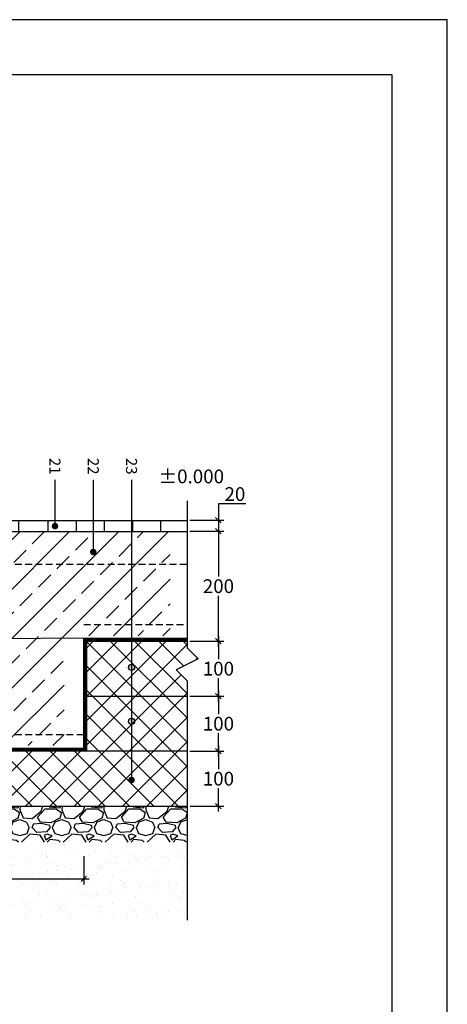
# Model space of a CAD drawing. Units: inches. Extents: x 78480 to 107029, y -6729 to -619.
# Drawn here: x 79803 to 80580, y -5549 to -3759 of the extents above; entities that cross this region are included whole.
import ezdxf
from ezdxf.enums import TextEntityAlignment as Align

# ---------------------------------------------------------------- set-up
doc = ezdxf.new("R2010")
doc.units = ezdxf.units.IN
doc.header["$MEASUREMENT"] = 0
for name, pattern in [('ACAD_ISO03W100', [30, 12, -18]), ('HIDDEN', [9.525, 6.35, -3.175]), ('HIDDEN2', [0.1875, 0.125, -0.0625])]:
    doc.linetypes.add(name, pattern=pattern)
for name, color, linetype in [('c-1hatch', 9, 'Continuous'), ('c-armatura', 6, 'Continuous'), ('Plona', 5, 'Continuous'), ('Punktyrinė', 6, 'ACAD_ISO03W100'), ('Strichas', 8, 'Continuous'), ('Tekstas', 7, 'Continuous')]:
    doc.layers.add(name, color=color, linetype=linetype)
doc.layers.add('Stora', color=7, linetype='Continuous', lineweight=25)
doc.styles.add('ISOCPEUR', font='isocpeur.ttf')
doc.styles.get("Standard").update_dxf_attribs({"font": 'arial.ttf'})
doc.dimstyles.new('M1-10', dxfattribs={"dimscale": 10, "dimtxt": 2.5, "dimasz": 1, "dimexe": 1, "dimexo": 0.5, "dimgap": 0.5, "dimtad": 1, "dimtih": 1, "dimtoh": 1, "dimdec": 0, "dimzin": 0, "dimdsep": 46, "dimtxsty": 'ISOCPEUR', "dimblk": 'OBLIQUE', "dimcen": 2.5, "dimdle": 1, "dimadec": 0, "dimazin": 0, "dimtfac": 1, "dimtdec": 0, "dimtofl": 0, "dimtmove": 0, "dimatfit": 3, "dimfxl": 1, "dimtolj": 1, "dimtzin": 0, "dimarcsym": 0})

# ---------------------------------------------------------------- blocks, each defined once
blk = doc.blocks.new('_Oblique')
at = {"color": 0, "linetype": 'ByBlock', "lineweight": -2}
blk.add_line((-0.5, -0.5), (0.5, 0.5), dxfattribs=at)
blk = doc.blocks.new('*D66')
at = {"color": 0, "lineweight": -2, "transparency": 16777216}
for p, q in [((80213.7, -4638.7), (80163.7, -4638.7)), ((80163.7, -4638.7), (80163.7, -4668.7)), ((80112, -4668.7), (80173.7, -4668.7)), ((80163.7, -4658.7), (80163.7, -4698.7)), ((80112, -4688.7), (80173.7, -4688.7))]:
    blk.add_line(p, q, dxfattribs=at)
at = {"layer": 'Defpoints', "color": 0, "transparency": 16777216}
for p in [(80107, -4668.7), (80107, -4688.7), (80163.7, -4688.7)]:
    blk.add_point(p, dxfattribs=at)
at = {"color": 0, "lineweight": -2, "transparency": 16777216, "xscale": 10, "yscale": 10, "zscale": 10}
for p, rotation in [((80163.7, -4668.7), 90), ((80163.7, -4688.7), 270)]:
    blk.add_blockref('_Oblique', p, dxfattribs=dict(at, rotation=rotation))
at = {"color": 0, "transparency": 16777216, "insert": (80193.7, -4621.2), "char_height": 25, "attachment_point": 5, "style": 'ISOCPEUR'}
blk.add_mtext('\\A1;20', dxfattribs=at)
blk = doc.blocks.new('*D59')
at = {"color": 0, "lineweight": -2, "transparency": 16777216}
for p, q in [((80112, -4688.7), (80173.7, -4688.7)), ((80163.7, -4678.7), (80163.7, -4771.2)), ((80163.7, -4898.7), (80163.7, -4806.2)), ((80111.9, -4888.7), (80173.7, -4888.7))]:
    blk.add_line(p, q, dxfattribs=at)
at = {"layer": 'Defpoints', "color": 0, "transparency": 16777216}
for p in [(80107, -4688.7), (80106.9, -4888.7), (80163.7, -4888.7)]:
    blk.add_point(p, dxfattribs=at)
at = {"color": 0, "lineweight": -2, "transparency": 16777216, "xscale": 10, "yscale": 10, "zscale": 10}
for p, rotation in [((80163.7, -4688.7), 90), ((80163.7, -4888.7), 270)]:
    blk.add_blockref('_Oblique', p, dxfattribs=dict(at, rotation=rotation))
at = {"color": 0, "transparency": 16777216, "insert": (80163.7, -4788.7), "char_height": 25, "attachment_point": 5, "style": 'ISOCPEUR'}
blk.add_mtext('\\A1;200', dxfattribs=at)
blk = doc.blocks.new('*D60')
at = {"color": 0, "lineweight": -2, "transparency": 16777216}
for p, q in [((80163.7, -5078.7), (80163.7, -5121.2)), ((80111.9, -5088.7), (80173.7, -5088.7)), ((80163.7, -5198.7), (80163.7, -5156.2)), ((80112.1, -5188.7), (80173.7, -5188.7))]:
    blk.add_line(p, q, dxfattribs=at)
at = {"layer": 'Defpoints', "color": 0, "transparency": 16777216}
for p in [(80106.9, -5088.7), (80107.1, -5188.7), (80163.7, -5188.7)]:
    blk.add_point(p, dxfattribs=at)
at = {"color": 0, "lineweight": -2, "transparency": 16777216, "xscale": 10, "yscale": 10, "zscale": 10}
for p, rotation in [((80163.7, -5088.7), 90), ((80163.7, -5188.7), 270)]:
    blk.add_blockref('_Oblique', p, dxfattribs=dict(at, rotation=rotation))
at = {"color": 0, "transparency": 16777216, "insert": (80163.7, -5138.7), "char_height": 25, "attachment_point": 5, "style": 'ISOCPEUR'}
blk.add_mtext('\\A1;100', dxfattribs=at)
blk = doc.blocks.new('*D61')
at = {"color": 0, "lineweight": -2, "transparency": 16777216}
for p, q in [((80111.9, -4988.7), (80173.7, -4988.7)), ((80163.7, -4978.7), (80163.7, -5021.2)), ((80163.7, -5098.7), (80163.7, -5056.2)), ((80111.9, -5088.7), (80173.7, -5088.7))]:
    blk.add_line(p, q, dxfattribs=at)
at = {"layer": 'Defpoints', "color": 0, "transparency": 16777216}
for p in [(80106.9, -4988.7), (80106.9, -5088.7), (80163.7, -5088.7)]:
    blk.add_point(p, dxfattribs=at)
at = {"color": 0, "lineweight": -2, "transparency": 16777216, "xscale": 10, "yscale": 10, "zscale": 10}
for p, rotation in [((80163.7, -4988.7), 90), ((80163.7, -5088.7), 270)]:
    blk.add_blockref('_Oblique', p, dxfattribs=dict(at, rotation=rotation))
at = {"color": 0, "transparency": 16777216, "insert": (80163.7, -5038.7), "char_height": 25, "attachment_point": 5, "style": 'ISOCPEUR'}
blk.add_mtext('\\A1;100', dxfattribs=at)
blk = doc.blocks.new('*D62')
at = {"color": 0, "lineweight": -2, "transparency": 16777216}
for p, q in [((80163.7, -4878.7), (80163.7, -4921.2)), ((80111.9, -4888.7), (80173.7, -4888.7)), ((80163.7, -4998.7), (80163.7, -4956.2)), ((80111.9, -4988.7), (80173.7, -4988.7))]:
    blk.add_line(p, q, dxfattribs=at)
at = {"layer": 'Defpoints', "color": 0, "transparency": 16777216}
for p in [(80106.9, -4888.7), (80106.9, -4988.7), (80163.7, -4988.7)]:
    blk.add_point(p, dxfattribs=at)
at = {"color": 0, "lineweight": -2, "transparency": 16777216, "xscale": 10, "yscale": 10, "zscale": 10}
for p, rotation in [((80163.7, -4888.7), 90), ((80163.7, -4988.7), 270)]:
    blk.add_blockref('_Oblique', p, dxfattribs=dict(at, rotation=rotation))
at = {"color": 0, "transparency": 16777216, "insert": (80163.7, -4938.7), "char_height": 25, "attachment_point": 5, "style": 'ISOCPEUR'}
blk.add_mtext('\\A1;100', dxfattribs=at)
blk = doc.blocks.new('*D65')
at = {"color": 0, "lineweight": -2, "transparency": 16777216}
for p, q in [((79418.7, -5275.8), (79418.7, -5331)), ((79919, -5279.4), (79919, -5331)), ((79408.7, -5321), (79929, -5321))]:
    blk.add_line(p, q, dxfattribs=at)
at = {"layer": 'Defpoints', "color": 0, "transparency": 16777216}
for p in [(79418.7, -5270.8), (79919, -5274.4), (79919, -5321)]:
    blk.add_point(p, dxfattribs=at)
at = {"color": 0, "lineweight": -2, "transparency": 16777216, "xscale": 10, "yscale": 10, "zscale": 10, "rotation": 180}
blk.add_blockref('_Oblique', (79418.7, -5321), dxfattribs=at)
at = {"color": 0, "lineweight": -2, "transparency": 16777216, "xscale": 10, "yscale": 10, "zscale": 10}
blk.add_blockref('_Oblique', (79919, -5321), dxfattribs=at)
at = {"color": 0, "transparency": 16777216, "insert": (79668.8, -5303.5), "char_height": 25, "attachment_point": 5, "style": 'ISOCPEUR'}
blk.add_mtext('\\A1;500', dxfattribs=at)
blk = doc.blocks.new('*U45')
at = {"layer": 'Tekstas'}
h = blk.add_hatch(color=256, dxfattribs=at)
edge = h.paths.add_edge_path()
edge.add_arc((-84, 0), 6, 0, 360)
blk.add_line((0, 0), (-84, 0), dxfattribs=at)
blk.add_attdef('00', text='', height=20, dxfattribs=at).set_placement((25, 0), align=Align.MIDDLE_CENTER)
blk = doc.blocks.new('*U46')
at = {"layer": 'Tekstas'}
h = blk.add_hatch(color=256, dxfattribs=at)
edge = h.paths.add_edge_path()
edge.add_arc((-131, 0), 6, 0, 360)
blk.add_line((0, 0), (-131, 0), dxfattribs=at)
blk.add_attdef('00', text='', height=20, dxfattribs=at).set_placement((25, 0), align=Align.MIDDLE_CENTER)
blk = doc.blocks.new('*U54')
at = {"layer": 'Tekstas'}
h = blk.add_hatch(color=256, dxfattribs=at)
edge = h.paths.add_edge_path()
edge.add_arc((-545.7, 0), 6, 0, 360)
blk.add_line((0, 0), (-545.7, 0), dxfattribs=at)
blk.add_attdef('00', text='', height=20, dxfattribs=at).set_placement((25, 0), align=Align.MIDDLE_CENTER)

msp = doc.modelspace()

# ---------------------------------------------------------------- hatches: boundary and pattern name
h = msp.add_hatch(color=256)
h.dxf.hatch_style = 1
edge = h.paths.add_edge_path()
edge.add_arc((80005.8, -5034.6), 5.63, 0, 360)
edge = h.paths.add_edge_path()
edge.add_arc((80005.8, -4936.5), 5.63, 0, 360)
at = {"layer": 'c-1hatch', "ltscale": 3020}
h = msp.add_hatch(dxfattribs=at)
h.set_pattern_fill('ANSI33', color=256, scale=10)
h.set_pattern_definition([(45, (87851.395, -29688.37), (-44.90128, 44.90128), []), (45, (87896.297, -29688.37), (-44.90128, 44.90128), [31.75, -15.875])])
h.paths.add_polyline_path([(80026.7, -4728.8, -1), (80008.7, -4728.8, -1)], flags=16)
h.paths.add_polyline_path([(80024.7, -4728.8, -1), (80010.7, -4728.8, -1)], flags=0)
h.paths.add_polyline_path([(80075.9, -4878.7), (80075.9, -4858.4), (79418.7, -4857.6), (79418.7, -5078.7), (79883.2, -5078.7), (79883.2, -4878.7)])
h.paths.add_polyline_path([(80075.9, -4858.4), (80075.9, -4689.6), (79418.7, -4688.7), (79418.7, -4857.6)])
h = msp.add_hatch(dxfattribs=at)
h.set_pattern_fill('AR-SAND', color=256, scale=20)
h.set_pattern_definition([(37.5, (6103.216, -6110.583), (-1.259867, 38.536475), [0, -30.4, 0, -34, 0, -32.5]), (7.5, (6103.216, -6110.583), (35.395534, 56.44292), [0, -16.4, 0, -27.4, 0, -10.5]), (327.5, (6078.616, -6110.583), (62.282837, 0.113181), [0, -10, 0, -36, 0, -47]), (317.5, (6078.616, -6110.583), (60.122532, 17.55351), [0, -5, 0, -23.6, 0, -27])])
h.paths.add_polyline_path([(79233.9, -5332.3), (79293.9, -5332.3), (79293.9, -5272.3), (79233.9, -5272.3)], flags=24)
h.paths.add_polyline_path([(79333.6, -5332.3), (79393.6, -5332.3), (79393.6, -5272.3), (79333.6, -5272.3)], flags=24)
h.paths.add_polyline_path([(79636.3, -5332.3), (79701.3, -5332.3), (79701.3, -5272.3), (79636.3, -5272.3)], flags=24)
h.paths.add_polyline_path([(79029, -5396.3), (80106.9, -5396.3), (80106.9, -5519.3), (80106.9, -5519.3), (80106.9, -5267.8), (79213.9, -5267.8), (79211.6, -4868.4), (79029, -4868.4)])
h = msp.add_hatch(dxfattribs=at)
h.set_pattern_fill('GRAVEL', color=256, scale=3)
h.set_pattern_definition([(228.012788, (87782.1375, -29612.1674), (-609.6, -685.8), [10.25164, -1014.9145]), (184.969741, (87775.2795, -29619.7874), (914.39999964, 76.20000434), [17.59214, -1741.62147]), (132.510447, (87757.7535, -29621.3114), (762.0000003, -838.1999997), [12.40445, -1228.04168]), (267.273689, (87728.0355, -29640.3614), (76.20000016, 1524), [16.02014, -1585.99312]), (292.833654, (87727.2735, -29656.3634), (-381.00000003, 914.4), [15.70901, -1555.19423]), (357.273689, (87733.3695, -29670.8414), (-1524, 76.20000016), [16.02014, -1585.99312]), (37.69424, (87749.3715, -29671.6034), (-990.59999996, -762.00000006), [21.1858, -2097.39346]), (72.255328, (87766.1355, -29658.6494), (533.40000014, 1676.39999995), [20.00159, -1980.1577]), (121.429566, (87772.2315, -29639.5994), (-609.6000001, 990.59999995), [16.0744, -1591.36637]), (175.236358, (87763.8495, -29625.8834), (838.2, -76.2000001), [18.3514, -899.2181]), (222.397438, (87745.5615, -29624.3594), (-914.39999997, -838.20000003), [23.73234, -2349.50318]), (138.814075, (87803.4735, -29641.123), (-533.4, 457.2), [8.10014, -801.91697]), (171.469234, (87797.3775, -29635.7894), (990.6, -152.3999998), [15.41046, -1525.63917]), (225, (87782.14, -29633.503), (-1e-14, -76.2), [10.77628, -96.9868]), (203.19859, (87776.803, -29624.359), (381, 152.4), [5.80324, -574.51867]), (291.80141, (87771.47, -29626.645), (-76.2, 228.6), [8.20697, -402.1426]), (30.963757, (87774.517, -29634.265), (228.6, 152.4), [13.3296, -430.98894]), (161.56505, (87785.947, -29627.407), (152.4, -76.2), [9.63861, -231.32694]), (16.38954, (87727.2735, -29626.6454), (762, 228.6), [13.50264, -1336.7648]), (70.346176, (87740.2275, -29622.8354), (-304.8, -838.2), [11.32797, -1121.46647]), (293.19859, (87785.947, -29612.167), (-152.4, 381), [11.6064, -568.7155]), (343.61046, (87790.5195, -29622.8354), (-762, 228.59999995), [13.50264, -1336.7648]), (339.443955, (87727.2735, -29673.889), (-381, 152.4), [13.02106, -638.03203]), (294.77514, (87739.4655, -29678.4614), (-381.0000005, 838.1999998), [10.91016, -1080.1078]), (66.80141, (87786.709, -29688.367), (152.4, 381), [11.6064, -568.7155]), (17.354025, (87791.2815, -29677.6994), (-990.6, -304.8000001), [12.77348, -1264.57128]), (69.443955, (87749.3715, -29688.367), (-152.4, -381), [6.51053, -644.54256]), (101.30993, (87782.137, -29688.367), (-76.2, 304.8), [3.88544, -384.65985]), (165.96376, (87781.375, -29684.557), (228.6, -76.2), [15.709, -298.47164]), (186.009006, (87766.1355, -29680.7474), (762, 76.20000004), [14.558, -1441.24095]), (303.69007, (87774.517, -29641.123), (-76.2, 152.4), [10.98972, -263.7533]), (353.157227, (87780.6135, -29650.2674), (1295.4, -152.39999993), [19.1867, -1899.48027]), (60.945396, (87799.6635, -29652.553), (-304.8, -533.4), [7.84525, -776.68177]), (90, (87803.47, -29645.695), (-76.2, 76.2), [4.572, -71.628]), (120.256437, (87764.6115, -29678.4614), (304.8, -533.4), [10.586, -1048.01822]), (48.012787, (87759.2775, -29669.3174), (609.6, 685.8), [20.50329, -1004.66287]), (0, (87772.99, -29654.08), (76.2, 76.2), [19.812, -56.388]), (325.304846, (87792.8055, -29654.0774), (762.0000003, -533.3999996), [12.04829, -1192.7795]), (254.054604, (87802.711, -29660.935), (-76.2, -304.8), [11.09487, -543.6495]), (207.645975, (87799.6635, -29671.6034), (-1447.80000005, -761.9999999), [18.06435, -1788.37393]), (175.426079, (87783.6615, -29679.9854), (-990.6, 76.2), [19.11088, -1891.9754])])
h.paths.add_polyline_path([(80106.3, -5188.7), (79794.2, -5188.7), (79209.2, -5188.7), (79198.4, -5189.5), (79198.4, -5254.2), (80106.3, -5254.2)])
at = {"layer": 'Plona'}
h = msp.add_hatch(dxfattribs=at)
h.set_pattern_fill('ANSI31', color=256, scale=410, angle=45)
h.set_pattern_definition([(90, (6103.216, -6110.583), (-51.25, 0), [])])
h.paths.add_polyline_path([(79837.6, -4669.1), (79668.7, -4669.1), (79668.7, -4689.1), (79837.6, -4689.1)])
h = msp.add_hatch(dxfattribs=at)
h.set_pattern_fill('ANSI31', color=256, scale=410, angle=45)
h.set_pattern_definition([(90, (6156.716, -6343.59), (-51.25, 0), [])])
h.paths.add_polyline_path([(80106.9, -4689.1), (80106.9, -4669.1), (79804.3, -4669.1), (79804.3, -4689.1)])
at = {"layer": 'Strichas'}
h = msp.add_hatch(dxfattribs=at)
h.set_pattern_fill('ANSI37', color=256, scale=250, style=0)
h.set_pattern_definition([(45, (6103.216, -6110.583), (-22.097087, 22.097087), []), (135, (6103.216, -6110.583), (-22.097087, -22.097087), [])])
h.paths.add_polyline_path([(79213.9, -4988.7), (79213.9, -5088.7), (79263.9, -5088.7), (79263.9, -5128.7), (79313.9, -5128.7), (79313.9, -4689.1), (79213.9, -4689.1)])
h.paths.add_polyline_path([(79413.9, -4689.1), (79313.9, -4689.1), (79313.9, -5088.7), (79413.3, -5088.7)])
h.paths.add_polyline_path([(79313.9, -5088.7), (79313.9, -5128.7), (79263.9, -5128.7), (79263.9, -5088.7), (79213.9, -5088.7), (79213.9, -5188.7), (79763.9, -5188.7), (79763.9, -5138.7), (79748.9, -5138.7), (79748.9, -5088.7)])
h.paths.add_polyline_path([(79748.9, -5088.7), (79748.9, -5138.7), (79763.9, -5138.7), (79763.9, -5188.7), (80106.9, -5188.7), (80106.9, -5088.7)])
h.paths.add_polyline_path([(80106.9, -5088.7), (80106.9, -4988.7), (79924.3, -4988.7), (79924.3, -5088.7)])
h.paths.add_polyline_path([(79924.3, -4888.7), (79924.3, -4988.7), (80106.9, -4988.7), (80106.9, -4960.8), (80086.9, -4940.8), (80126.9, -4920.8), (80106.9, -4900.8), (80106.9, -4888.7)])

# ---------------------------------------------------------------- linework, layer by layer
for p, q in [((79668.7, -4689.1), (80106.9, -4689.1)), ((79919, -4883.4), (79418.7, -4886.1))]:
    msp.add_line(p, q)
msp.add_lwpolyline([(80579.7, -6728.6), (80579.7, -3758.6), (78479.7, -3758.6), (78479.7, -6728.6), (80579.7, -6728.6)])
msp.add_lwpolyline([(80479.7, -6628.6), (80479.7, -3858.6), (78679.7, -3858.6), (78679.7, -6628.6)], close=True)
msp.add_lwpolyline([(80035.7, -4669.4, 0, 10, 0), (80035.7, -4635.6, 0, 0, 0), (80035.7, -4609.7, 0, 0, 0), (80179.5, -4609.7, 0, 0, 0)], format="xyseb")
at = {"linetype": 'Continuous'}
msp.add_lwpolyline([(80106.9, -4633.5), (80106.9, -4900.8), (80126.9, -4920.8), (80086.9, -4940.8), (80106.9, -4960.8), (80106.9, -5396.3)], dxfattribs=at)
for centre in [(80005.8, -4936.5), (80005.8, -5034.6)]:
    msp.add_circle(centre, 5.63)
at = {"layer": 'c-armatura', "linetype": 'HIDDEN2', "ltscale": 100}
for p, q in [((79418.7, -4748.7), (80106.9, -4748.7)), ((79919, -4858.2), (80106.9, -4858.4)), ((79418.7, -5058.2), (79918.9, -5058.7))]:
    msp.add_line(p, q, dxfattribs=at)
at = {"layer": 'Plona'}
msp.add_line((79668.7, -4669.1), (80106.9, -4669.1), dxfattribs=at)
at = {"layer": 'Punktyrinė', "linetype": 'HIDDEN', "ltscale": 5, "const_width": 5}
for points in [[(79921.6, -4883.5), (79921.6, -5088.7)], [(79924.4, -4886.1), (80106.9, -4886.1)], [(79413.4, -5086.1), (79924.3, -5086.1)]]:
    msp.add_lwpolyline(points, dxfattribs=at)
at = {"layer": 'Stora', "color": 0}
for p, q in [((79919, -5083.4), (79919, -4883.4)), ((79924.3, -4988.7), (79924.3, -4888.7)), ((79924.3, -4888.7), (80106.9, -4888.7)), ((79924.3, -5088.7), (79924.3, -4988.7)), ((79924.3, -4988.7), (80106.9, -4988.7)), ((80106.9, -5088.7), (79748.9, -5088.7)), ((79763.9, -5188.7), (80106.9, -5188.7))]:
    msp.add_line(p, q, dxfattribs=at)
for points in [[(79919, -4883.4), (80106.9, -4883.4)], [(79418.7, -5083.4), (79919, -5083.4)]]:
    msp.add_lwpolyline(points, dxfattribs=at)

# ---------------------------------------------------------------- block references
at = {"layer": 'Tekstas'}
ref = msp.add_blockref('*U45', (79866.7, -4595.5), dxfattribs=dict(at, xscale=-1, rotation=270))
ref.add_attrib('00', '21', dxfattribs={"height": 20, "rotation": 270}).set_placement((79866.7, -4570.5), align=Align.MIDDLE_CENTER)
ref = msp.add_blockref('*U46', (79936.3, -4595.5), dxfattribs=dict(at, xscale=-1, rotation=270))
ref.add_attrib('00', '22', dxfattribs={"height": 20, "rotation": 270}).set_placement((79936.3, -4570.5), align=Align.MIDDLE_CENTER)
ref = msp.add_blockref('*U54', (80005.8, -4595.5), dxfattribs=dict(at, xscale=-1, rotation=270))
ref.add_attrib('00', '23', dxfattribs={"height": 20, "rotation": 270}).set_placement((80005.8, -4570.5), align=Align.MIDDLE_CENTER)

# ---------------------------------------------------------------- texts
at = {"insert": (80054.6, -4576.6), "char_height": 25, "width": 31.5, "attachment_point": 1, "style": 'ISOCPEUR'}
msp.add_mtext('%%P0.000', dxfattribs=at)

# ---------------------------------------------------------------- dimensions: what is measured, and where the dimension line sits
dim = msp.add_linear_dim(base=(80163.7, -4688.7), p1=(80107, -4668.7), p2=(80107, -4688.7), angle=90, dimstyle='M1-10', override={"dimtmove": 1})
dim.commit()
dim.dimension.update_dxf_attribs({"geometry": '*D66', "text_midpoint": (80164.1, -4638.7), "dimtype": 160})
for base, p1, p2, picture, middle in [((80163.7, -4888.7), (80107, -4688.7), (80106.9, -4888.7), '*D59', (80163.7, -4788.7)), ((80163.7, -5188.7), (80106.9, -5088.7), (80107.1, -5188.7), '*D60', (80163.7, -5138.7))]:
    dim = msp.add_linear_dim(base=base, p1=p1, p2=p2, angle=90, dimstyle='M1-10', override={"dimtmove": 1})
    dim.commit()
    dim.dimension.update_dxf_attribs({"geometry": picture, "text_midpoint": middle})
for base, p1, p2, picture, middle in [((80163.7, -4988.7), (80106.9, -4888.7), (80106.9, -4988.7), '*D62', (80163.7, -4938.7)), ((80163.7, -5088.7), (80106.9, -4988.7), (80106.9, -5088.7), '*D61', (80163.7, -5038.7))]:
    dim = msp.add_linear_dim(base=base, p1=p1, p2=p2, angle=90, text='100', dimstyle='M1-10', override={"dimtmove": 1})
    dim.commit()
    dim.dimension.update_dxf_attribs({"geometry": picture, "text_midpoint": middle})
dim = msp.add_linear_dim(base=(79919, -5321), p1=(79418.7, -5270.8), p2=(79919, -5274.4), dimstyle='M1-10', override={"dimtmove": 1})
dim.commit()
dim.dimension.update_dxf_attribs({"geometry": '*D65', "text_midpoint": (79668.8, -5303.5)})

doc.saveas('drawing.dxf')
